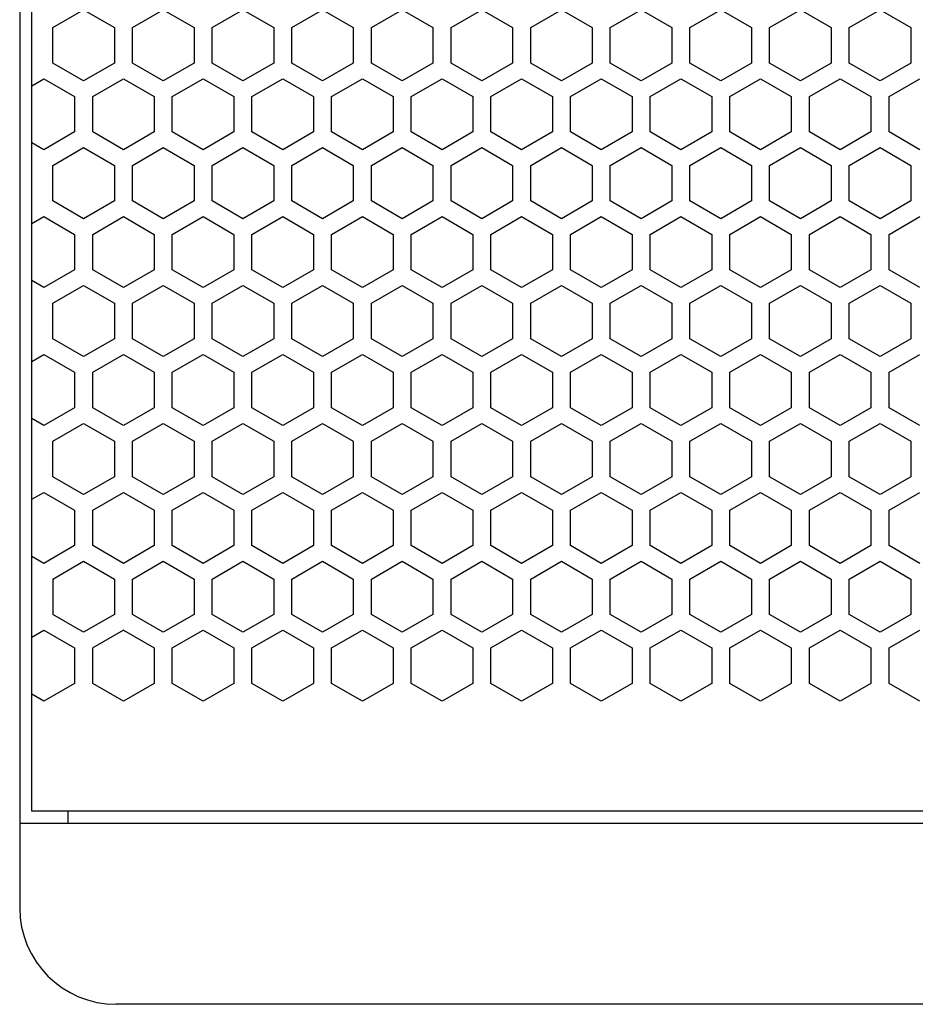
# Model space of a CAD drawing. Extents: x 0 to 3600, y 0 to 2546.
# Drawn here: x 2201 to 2276, y 942 to 1023 of the extents above; entities that cross this region are included whole.
import ezdxf

# ---------------------------------------------------------------- set-up
doc = ezdxf.new("R2010")
doc.units = 0
doc.layers.get('0').update_dxf_attribs({"linetype": 'CONTINUOUS'})

msp = doc.modelspace()

# ---------------------------------------------------------------- linework, layer by layer
at = {"color": 7}
for p, q in [((2201.375, 1555.756836), (2201.375, 949.756775)), ((2202.375, 957.756775), (2202.375, 1547.756836)), ((2580.571533, 957.756775), (2202.375, 957.756775)), ((2581.375, 956.756775), (2201.375, 956.756775)), ((2573.375, 941.756775), (2209.375, 941.756775))]:
    msp.add_line(p, q, dxfattribs=at)
at = {"color": 7, "ltscale": 0.073614}
for p, q in [((2204.123291, 1022.740356), (2206.67334, 1024.212646)), ((2206.67334, 1024.212646), (2209.223389, 1022.740356)), ((2213.273193, 1024.212646), (2215.823242, 1022.740356)), ((2217.323242, 1022.740356), (2219.873291, 1024.212646)), ((2246.273193, 1024.212646), (2248.823242, 1022.740356)), ((2250.323242, 1022.740356), (2252.873291, 1024.212646)), ((2252.873291, 1024.212646), (2255.42334, 1022.740356)), ((2263.523193, 1022.740356), (2266.073242, 1024.212646)), ((2266.073242, 1024.212646), (2268.623291, 1022.740356)), ((2270.123291, 1022.740356), (2272.67334, 1024.212646)), ((2216.573242, 1018.496887), (2219.123291, 1017.024597)), ((2227.223145, 1017.024597), (2229.773193, 1018.496887)), ((2229.773193, 1018.496887), (2232.323242, 1017.024597)), ((2233.823242, 1017.024597), (2236.373291, 1018.496887)), ((2236.373291, 1018.496887), (2238.92334, 1017.024597)), ((2240.42334, 1017.024597), (2242.973389, 1018.496887)), ((2247.023193, 1017.024597), (2249.573242, 1018.496887)), ((2266.823242, 1017.024597), (2269.373291, 1018.496887)), ((2216.573242, 984.202332), (2219.123291, 982.730042)), ((2227.223145, 982.730042), (2229.773193, 984.202332)), ((2229.773193, 984.202332), (2232.323242, 982.730042)), ((2233.823242, 982.730042), (2236.373291, 984.202332)), ((2236.373291, 984.202332), (2238.92334, 982.730042)), ((2240.42334, 982.730042), (2242.973389, 984.202332)), ((2247.023193, 982.730042), (2249.573242, 984.202332)), ((2266.823242, 982.730042), (2269.373291, 984.202332))]:
    msp.add_line(p, q, dxfattribs=at)
at = {"color": 7, "ltscale": 0.073609}
for p, q in [((2210.723389, 1022.740356), (2213.273193, 1024.212646)), ((2219.873291, 1024.212646), (2222.423096, 1022.740356)), ((2223.92334, 1022.740356), (2226.473145, 1024.212646)), ((2233.073486, 1024.212646), (2235.623291, 1022.740356)), ((2239.67334, 1024.212646), (2242.223145, 1022.740356)), ((2243.723389, 1022.740356), (2246.273193, 1024.212646)), ((2259.473389, 1024.212646), (2262.023193, 1022.740356)), ((2272.67334, 1024.212646), (2275.223145, 1022.740356)), ((2209.973389, 1018.496887), (2212.523193, 1017.024597)), ((2214.023438, 1017.024597), (2216.573242, 1018.496887)), ((2220.623291, 1017.024597), (2223.173096, 1018.496887)), ((2242.973389, 1018.496887), (2245.523193, 1017.024597)), ((2249.573242, 1018.496887), (2252.123047, 1017.024597)), ((2253.623291, 1017.024597), (2256.173096, 1018.496887)), ((2262.773438, 1018.496887), (2265.323242, 1017.024597)), ((2269.373291, 1018.496887), (2271.923096, 1017.024597)), ((2273.42334, 1017.024597), (2275.973145, 1018.496887)), ((2209.973389, 984.202332), (2212.523193, 982.730042)), ((2214.023438, 982.730042), (2216.573242, 984.202332)), ((2220.623291, 982.730042), (2223.173096, 984.202332)), ((2242.973389, 984.202332), (2245.523193, 982.730042)), ((2249.573242, 984.202332), (2252.123047, 982.730042)), ((2253.623291, 982.730042), (2256.173096, 984.202332)), ((2262.773438, 984.202332), (2265.323242, 982.730042)), ((2269.373291, 984.202332), (2271.923096, 982.730042)), ((2273.42334, 982.730042), (2275.973145, 984.202332))]:
    msp.add_line(p, q, dxfattribs=at)
at = {"color": 7, "ltscale": 0.073619}
for p, q in [((2226.473145, 1024.212646), (2229.023438, 1022.740356)), ((2230.523193, 1022.740356), (2233.073486, 1024.212646)), ((2237.123047, 1022.740356), (2239.67334, 1024.212646)), ((2256.923096, 1022.740356), (2259.473389, 1024.212646)), ((2203.373047, 1018.496887), (2205.92334, 1017.024597)), ((2207.423096, 1017.024597), (2209.973389, 1018.496887)), ((2223.173096, 1018.496887), (2225.723389, 1017.024597)), ((2256.173096, 1018.496887), (2258.723389, 1017.024597)), ((2260.223145, 1017.024597), (2262.773438, 1018.496887)), ((2203.373047, 984.202332), (2205.92334, 982.730042)), ((2207.423096, 982.730042), (2209.973389, 984.202332)), ((2223.173096, 984.202332), (2225.723389, 982.730042)), ((2256.173096, 984.202332), (2258.723389, 982.730042)), ((2260.223145, 982.730042), (2262.773438, 984.202332))]:
    msp.add_line(p, q, dxfattribs=at)
at = {"color": 7, "ltscale": 0.073611}
for p, q in [((2204.123291, 1019.795898), (2204.123291, 1022.740356)), ((2209.223389, 1022.740356), (2209.223389, 1019.795898)), ((2210.723389, 1019.795898), (2210.723389, 1022.740356)), ((2215.823242, 1022.740356), (2215.823242, 1019.795898)), ((2217.323242, 1019.795898), (2217.323242, 1022.740356)), ((2222.423096, 1022.740356), (2222.423096, 1019.795898)), ((2223.92334, 1019.795898), (2223.92334, 1022.740356)), ((2229.023438, 1022.740356), (2229.023438, 1019.795898)), ((2230.523193, 1019.795898), (2230.523193, 1022.740356)), ((2235.623291, 1022.740356), (2235.623291, 1019.795898)), ((2237.123047, 1019.795898), (2237.123047, 1022.740356)), ((2242.223145, 1022.740356), (2242.223145, 1019.795898)), ((2243.723389, 1019.795898), (2243.723389, 1022.740356)), ((2248.823242, 1022.740356), (2248.823242, 1019.795898)), ((2250.323242, 1019.795898), (2250.323242, 1022.740356)), ((2255.42334, 1022.740356), (2255.42334, 1019.795898)), ((2256.923096, 1019.795898), (2256.923096, 1022.740356)), ((2262.023193, 1022.740356), (2262.023193, 1019.795898)), ((2263.523193, 1019.795898), (2263.523193, 1022.740356)), ((2268.623291, 1022.740356), (2268.623291, 1019.795898)), ((2270.123291, 1019.795898), (2270.123291, 1022.740356)), ((2275.223145, 1022.740356), (2275.223145, 1019.795898)), ((2205.92334, 1017.024597), (2205.92334, 1014.080139)), ((2207.423096, 1014.080139), (2207.423096, 1017.024597)), ((2212.523193, 1017.024597), (2212.523193, 1014.080139)), ((2214.023438, 1014.080139), (2214.023438, 1017.024597)), ((2219.123291, 1017.024597), (2219.123291, 1014.080139)), ((2220.623291, 1014.080139), (2220.623291, 1017.024597)), ((2225.723389, 1017.024597), (2225.723389, 1014.080139)), ((2227.223145, 1014.080139), (2227.223145, 1017.024597)), ((2232.323242, 1017.024597), (2232.323242, 1014.080139)), ((2233.823242, 1014.080139), (2233.823242, 1017.024597)), ((2238.92334, 1017.024597), (2238.92334, 1014.080139)), ((2240.42334, 1014.080139), (2240.42334, 1017.024597)), ((2245.523193, 1017.024597), (2245.523193, 1014.080139)), ((2247.023193, 1014.080139), (2247.023193, 1017.024597)), ((2252.123047, 1017.024597), (2252.123047, 1014.080139)), ((2253.623291, 1014.080139), (2253.623291, 1017.024597)), ((2258.723389, 1017.024597), (2258.723389, 1014.080139)), ((2260.223145, 1014.080139), (2260.223145, 1017.024597)), ((2265.323242, 1017.024597), (2265.323242, 1014.080139)), ((2266.823242, 1014.080139), (2266.823242, 1017.024597)), ((2271.923096, 1017.024597), (2271.923096, 1014.080139)), ((2273.42334, 1014.080139), (2273.42334, 1017.024597))]:
    msp.add_line(p, q, dxfattribs=at)
at = {"color": 7, "ltscale": 0.073613}
for p, q in [((2206.67334, 1018.323669), (2204.123291, 1019.795898)), ((2209.223389, 1019.795898), (2206.67334, 1018.323669)), ((2215.823242, 1019.795898), (2213.273193, 1018.323669)), ((2219.873291, 1018.323669), (2217.323242, 1019.795898)), ((2248.823242, 1019.795898), (2246.273193, 1018.323669)), ((2252.873291, 1018.323669), (2250.323242, 1019.795898)), ((2255.42334, 1019.795898), (2252.873291, 1018.323669)), ((2266.073242, 1018.323669), (2263.523193, 1019.795898)), ((2268.623291, 1019.795898), (2266.073242, 1018.323669)), ((2272.67334, 1018.323669), (2270.123291, 1019.795898)), ((2219.123291, 1014.080139), (2216.573242, 1012.60791)), ((2229.773193, 1012.60791), (2227.223145, 1014.080139)), ((2232.323242, 1014.080139), (2229.773193, 1012.60791)), ((2236.373291, 1012.60791), (2233.823242, 1014.080139)), ((2238.92334, 1014.080139), (2236.373291, 1012.60791)), ((2242.973389, 1012.60791), (2240.42334, 1014.080139)), ((2249.573242, 1012.60791), (2247.023193, 1014.080139)), ((2269.373291, 1012.60791), (2266.823242, 1014.080139)), ((2204.123291, 1011.308899), (2206.67334, 1012.781128)), ((2206.67334, 1012.781128), (2209.223389, 1011.308899)), ((2213.273193, 1012.781128), (2215.823242, 1011.308899)), ((2217.323242, 1011.308899), (2219.873291, 1012.781128)), ((2246.273193, 1012.781128), (2248.823242, 1011.308899)), ((2250.323242, 1011.308899), (2252.873291, 1012.781128)), ((2252.873291, 1012.781128), (2255.42334, 1011.308899)), ((2263.523193, 1011.308899), (2266.073242, 1012.781128)), ((2266.073242, 1012.781128), (2268.623291, 1011.308899)), ((2270.123291, 1011.308899), (2272.67334, 1012.781128)), ((2204.123291, 1008.36438), (2204.123291, 1011.308899)), ((2209.223389, 1011.308899), (2209.223389, 1008.36438)), ((2210.723389, 1008.36438), (2210.723389, 1011.308899)), ((2215.823242, 1011.308899), (2215.823242, 1008.36438)), ((2217.323242, 1008.36438), (2217.323242, 1011.308899)), ((2222.423096, 1011.308899), (2222.423096, 1008.36438)), ((2223.92334, 1008.36438), (2223.92334, 1011.308899)), ((2229.023438, 1011.308899), (2229.023438, 1008.36438)), ((2230.523193, 1008.36438), (2230.523193, 1011.308899)), ((2235.623291, 1011.308899), (2235.623291, 1008.36438)), ((2237.123047, 1008.36438), (2237.123047, 1011.308899)), ((2242.223145, 1011.308899), (2242.223145, 1008.36438)), ((2243.723389, 1008.36438), (2243.723389, 1011.308899)), ((2248.823242, 1011.308899), (2248.823242, 1008.36438)), ((2250.323242, 1008.36438), (2250.323242, 1011.308899)), ((2255.42334, 1011.308899), (2255.42334, 1008.36438)), ((2256.923096, 1008.36438), (2256.923096, 1011.308899)), ((2262.023193, 1011.308899), (2262.023193, 1008.36438)), ((2263.523193, 1008.36438), (2263.523193, 1011.308899)), ((2268.623291, 1011.308899), (2268.623291, 1008.36438)), ((2270.123291, 1008.36438), (2270.123291, 1011.308899)), ((2275.223145, 1011.308899), (2275.223145, 1008.36438)), ((2206.67334, 1006.892151), (2204.123291, 1008.36438)), ((2209.223389, 1008.36438), (2206.67334, 1006.892151)), ((2215.823242, 1008.36438), (2213.273193, 1006.892151)), ((2219.873291, 1006.892151), (2217.323242, 1008.36438)), ((2248.823242, 1008.36438), (2246.273193, 1006.892151)), ((2252.873291, 1006.892151), (2250.323242, 1008.36438)), ((2255.42334, 1008.36438), (2252.873291, 1006.892151)), ((2266.073242, 1006.892151), (2263.523193, 1008.36438)), ((2268.623291, 1008.36438), (2266.073242, 1006.892151)), ((2272.67334, 1006.892151), (2270.123291, 1008.36438)), ((2216.573242, 1007.065369), (2219.123291, 1005.59314)), ((2227.223145, 1005.59314), (2229.773193, 1007.065369)), ((2229.773193, 1007.065369), (2232.323242, 1005.59314)), ((2233.823242, 1005.59314), (2236.373291, 1007.065369)), ((2236.373291, 1007.065369), (2238.92334, 1005.59314)), ((2240.42334, 1005.59314), (2242.973389, 1007.065369)), ((2247.023193, 1005.59314), (2249.573242, 1007.065369)), ((2266.823242, 1005.59314), (2269.373291, 1007.065369)), ((2205.92334, 1005.59314), (2205.92334, 1002.648621)), ((2207.423096, 1002.648621), (2207.423096, 1005.59314)), ((2212.523193, 1005.59314), (2212.523193, 1002.648621)), ((2214.023438, 1002.648621), (2214.023438, 1005.59314)), ((2219.123291, 1005.59314), (2219.123291, 1002.648621)), ((2220.623291, 1002.648621), (2220.623291, 1005.59314)), ((2225.723389, 1005.59314), (2225.723389, 1002.648621)), ((2227.223145, 1002.648621), (2227.223145, 1005.59314)), ((2232.323242, 1005.59314), (2232.323242, 1002.648621)), ((2233.823242, 1002.648621), (2233.823242, 1005.59314)), ((2238.92334, 1005.59314), (2238.92334, 1002.648621)), ((2240.42334, 1002.648621), (2240.42334, 1005.59314)), ((2245.523193, 1005.59314), (2245.523193, 1002.648621)), ((2247.023193, 1002.648621), (2247.023193, 1005.59314)), ((2252.123047, 1005.59314), (2252.123047, 1002.648621)), ((2253.623291, 1002.648621), (2253.623291, 1005.59314)), ((2258.723389, 1005.59314), (2258.723389, 1002.648621)), ((2260.223145, 1002.648621), (2260.223145, 1005.59314)), ((2265.323242, 1005.59314), (2265.323242, 1002.648621)), ((2266.823242, 1002.648621), (2266.823242, 1005.59314)), ((2271.923096, 1005.59314), (2271.923096, 1002.648621)), ((2273.42334, 1002.648621), (2273.42334, 1005.59314)), ((2219.123291, 1002.648621), (2216.573242, 1001.176392)), ((2229.773193, 1001.176392), (2227.223145, 1002.648621)), ((2232.323242, 1002.648621), (2229.773193, 1001.176392)), ((2236.373291, 1001.176392), (2233.823242, 1002.648621)), ((2238.92334, 1002.648621), (2236.373291, 1001.176392)), ((2242.973389, 1001.176392), (2240.42334, 1002.648621)), ((2249.573242, 1001.176392), (2247.023193, 1002.648621)), ((2269.373291, 1001.176392), (2266.823242, 1002.648621)), ((2204.123291, 999.87738), (2206.67334, 1001.349609)), ((2206.67334, 1001.349609), (2209.223389, 999.87738)), ((2213.273193, 1001.349609), (2215.823242, 999.87738)), ((2217.323242, 999.87738), (2219.873291, 1001.349609)), ((2246.273193, 1001.349609), (2248.823242, 999.87738)), ((2250.323242, 999.87738), (2252.873291, 1001.349609)), ((2252.873291, 1001.349609), (2255.42334, 999.87738)), ((2263.523193, 999.87738), (2266.073242, 1001.349609)), ((2266.073242, 1001.349609), (2268.623291, 999.87738)), ((2270.123291, 999.87738), (2272.67334, 1001.349609)), ((2204.123291, 996.932861), (2204.123291, 999.87738)), ((2209.223389, 999.87738), (2209.223389, 996.932861)), ((2210.723389, 996.932861), (2210.723389, 999.87738)), ((2215.823242, 999.87738), (2215.823242, 996.932861)), ((2217.323242, 996.932861), (2217.323242, 999.87738)), ((2222.423096, 999.87738), (2222.423096, 996.932861)), ((2223.92334, 996.932861), (2223.92334, 999.87738)), ((2229.023438, 999.87738), (2229.023438, 996.932861)), ((2230.523193, 996.932861), (2230.523193, 999.87738)), ((2235.623291, 999.87738), (2235.623291, 996.932861)), ((2237.123047, 996.932861), (2237.123047, 999.87738)), ((2242.223145, 999.87738), (2242.223145, 996.932861)), ((2243.723389, 996.932861), (2243.723389, 999.87738)), ((2248.823242, 999.87738), (2248.823242, 996.932861)), ((2250.323242, 996.932861), (2250.323242, 999.87738)), ((2255.42334, 999.87738), (2255.42334, 996.932861)), ((2256.923096, 996.932861), (2256.923096, 999.87738)), ((2262.023193, 999.87738), (2262.023193, 996.932861)), ((2263.523193, 996.932861), (2263.523193, 999.87738)), ((2268.623291, 999.87738), (2268.623291, 996.932861)), ((2270.123291, 996.932861), (2270.123291, 999.87738)), ((2275.223145, 999.87738), (2275.223145, 996.932861)), ((2206.67334, 995.460632), (2204.123291, 996.932861)), ((2209.223389, 996.932861), (2206.67334, 995.460632)), ((2215.823242, 996.932861), (2213.273193, 995.460632)), ((2219.873291, 995.460632), (2217.323242, 996.932861)), ((2248.823242, 996.932861), (2246.273193, 995.460632)), ((2252.873291, 995.460632), (2250.323242, 996.932861)), ((2255.42334, 996.932861), (2252.873291, 995.460632)), ((2266.073242, 995.460632), (2263.523193, 996.932861)), ((2268.623291, 996.932861), (2266.073242, 995.460632)), ((2272.67334, 995.460632), (2270.123291, 996.932861)), ((2216.573242, 995.63385), (2219.123291, 994.161621)), ((2227.223145, 994.161621), (2229.773193, 995.63385)), ((2229.773193, 995.63385), (2232.323242, 994.161621)), ((2233.823242, 994.161621), (2236.373291, 995.63385)), ((2236.373291, 995.63385), (2238.92334, 994.161621)), ((2240.42334, 994.161621), (2242.973389, 995.63385)), ((2247.023193, 994.161621), (2249.573242, 995.63385)), ((2266.823242, 994.161621), (2269.373291, 995.63385)), ((2205.92334, 994.161621), (2205.92334, 991.217102)), ((2207.423096, 991.217102), (2207.423096, 994.161621)), ((2212.523193, 994.161621), (2212.523193, 991.217102)), ((2214.023438, 991.217102), (2214.023438, 994.161621)), ((2219.123291, 994.161621), (2219.123291, 991.217102)), ((2220.623291, 991.217102), (2220.623291, 994.161621)), ((2225.723389, 994.161621), (2225.723389, 991.217102)), ((2227.223145, 991.217102), (2227.223145, 994.161621)), ((2232.323242, 994.161621), (2232.323242, 991.217102)), ((2233.823242, 991.217102), (2233.823242, 994.161621)), ((2238.92334, 994.161621), (2238.92334, 991.217102)), ((2240.42334, 991.217102), (2240.42334, 994.161621)), ((2245.523193, 994.161621), (2245.523193, 991.217102)), ((2247.023193, 991.217102), (2247.023193, 994.161621)), ((2252.123047, 994.161621), (2252.123047, 991.217102)), ((2253.623291, 991.217102), (2253.623291, 994.161621)), ((2258.723389, 994.161621), (2258.723389, 991.217102)), ((2260.223145, 991.217102), (2260.223145, 994.161621)), ((2265.323242, 994.161621), (2265.323242, 991.217102)), ((2266.823242, 991.217102), (2266.823242, 994.161621)), ((2271.923096, 994.161621), (2271.923096, 991.217102)), ((2273.42334, 991.217102), (2273.42334, 994.161621)), ((2219.123291, 991.217102), (2216.573242, 989.744873)), ((2229.773193, 989.744873), (2227.223145, 991.217102)), ((2232.323242, 991.217102), (2229.773193, 989.744873)), ((2236.373291, 989.744873), (2233.823242, 991.217102)), ((2238.92334, 991.217102), (2236.373291, 989.744873)), ((2242.973389, 989.744873), (2240.42334, 991.217102)), ((2249.573242, 989.744873), (2247.023193, 991.217102)), ((2269.373291, 989.744873), (2266.823242, 991.217102)), ((2204.123291, 988.445862), (2206.67334, 989.918091)), ((2206.67334, 989.918091), (2209.223389, 988.445862)), ((2213.273193, 989.918091), (2215.823242, 988.445862)), ((2217.323242, 988.445862), (2219.873291, 989.918091)), ((2246.273193, 989.918091), (2248.823242, 988.445862)), ((2250.323242, 988.445862), (2252.873291, 989.918091)), ((2252.873291, 989.918091), (2255.42334, 988.445862)), ((2263.523193, 988.445862), (2266.073242, 989.918091)), ((2266.073242, 989.918091), (2268.623291, 988.445862)), ((2270.123291, 988.445862), (2272.67334, 989.918091)), ((2206.67334, 984.029053), (2204.123291, 985.501282)), ((2209.223389, 985.501282), (2206.67334, 984.029053)), ((2215.823242, 985.501282), (2213.273193, 984.029053)), ((2219.873291, 984.029053), (2217.323242, 985.501282)), ((2248.823242, 985.501282), (2246.273193, 984.029053)), ((2252.873291, 984.029053), (2250.323242, 985.501282)), ((2255.42334, 985.501282), (2252.873291, 984.029053)), ((2266.073242, 984.029053), (2263.523193, 985.501282)), ((2268.623291, 985.501282), (2266.073242, 984.029053)), ((2272.67334, 984.029053), (2270.123291, 985.501282)), ((2205.92334, 982.730042), (2205.92334, 979.785522)), ((2207.423096, 979.785522), (2207.423096, 982.730042)), ((2212.523193, 982.730042), (2212.523193, 979.785522)), ((2214.023438, 979.785522), (2214.023438, 982.730042)), ((2219.123291, 982.730042), (2219.123291, 979.785522)), ((2220.623291, 979.785522), (2220.623291, 982.730042)), ((2225.723389, 982.730042), (2225.723389, 979.785522)), ((2227.223145, 979.785522), (2227.223145, 982.730042)), ((2232.323242, 982.730042), (2232.323242, 979.785522)), ((2233.823242, 979.785522), (2233.823242, 982.730042)), ((2238.92334, 982.730042), (2238.92334, 979.785522)), ((2240.42334, 979.785522), (2240.42334, 982.730042)), ((2245.523193, 982.730042), (2245.523193, 979.785522)), ((2247.023193, 979.785522), (2247.023193, 982.730042)), ((2252.123047, 982.730042), (2252.123047, 979.785522)), ((2253.623291, 979.785522), (2253.623291, 982.730042)), ((2258.723389, 982.730042), (2258.723389, 979.785522)), ((2260.223145, 979.785522), (2260.223145, 982.730042)), ((2265.323242, 982.730042), (2265.323242, 979.785522)), ((2266.823242, 979.785522), (2266.823242, 982.730042)), ((2271.923096, 982.730042), (2271.923096, 979.785522)), ((2273.42334, 979.785522), (2273.42334, 982.730042)), ((2219.123291, 979.785522), (2216.573242, 978.313293)), ((2229.773193, 978.313293), (2227.223145, 979.785522)), ((2232.323242, 979.785522), (2229.773193, 978.313293)), ((2236.373291, 978.313293), (2233.823242, 979.785522)), ((2238.92334, 979.785522), (2236.373291, 978.313293)), ((2242.973389, 978.313293), (2240.42334, 979.785522)), ((2249.573242, 978.313293), (2247.023193, 979.785522)), ((2269.373291, 978.313293), (2266.823242, 979.785522)), ((2204.123291, 977.014282), (2206.67334, 978.486511)), ((2206.67334, 978.486511), (2209.223389, 977.014282)), ((2213.273193, 978.486511), (2215.823242, 977.014282)), ((2217.323242, 977.014282), (2219.873291, 978.486511)), ((2246.273193, 978.486511), (2248.823242, 977.014282)), ((2250.323242, 977.014282), (2252.873291, 978.486511)), ((2252.873291, 978.486511), (2255.42334, 977.014282)), ((2263.523193, 977.014282), (2266.073242, 978.486511)), ((2266.073242, 978.486511), (2268.623291, 977.014282)), ((2270.123291, 977.014282), (2272.67334, 978.486511)), ((2204.123291, 977.014282), (2204.123291, 974.069763)), ((2209.223389, 977.014282), (2209.223389, 974.069763)), ((2210.723389, 974.069763), (2210.723389, 977.014282)), ((2215.823242, 977.014282), (2215.823242, 974.069763)), ((2217.323242, 974.069763), (2217.323242, 977.014282)), ((2222.423096, 977.014282), (2222.423096, 974.069763)), ((2223.92334, 974.069763), (2223.92334, 977.014282)), ((2229.023438, 977.014282), (2229.023438, 974.069763)), ((2230.523193, 974.069763), (2230.523193, 977.014282)), ((2235.623291, 977.014282), (2235.623291, 974.069763)), ((2237.123047, 974.069763), (2237.123047, 977.014282)), ((2242.223145, 977.014282), (2242.223145, 974.069763)), ((2243.723389, 974.069763), (2243.723389, 977.014282)), ((2248.823242, 977.014282), (2248.823242, 974.069763)), ((2250.323242, 974.069763), (2250.323242, 977.014282)), ((2255.42334, 977.014282), (2255.42334, 974.069763)), ((2256.923096, 974.069763), (2256.923096, 977.014282)), ((2262.023193, 977.014282), (2262.023193, 974.069763)), ((2263.523193, 974.069763), (2263.523193, 977.014282)), ((2268.623291, 977.014282), (2268.623291, 974.069763)), ((2270.123291, 974.069763), (2270.123291, 977.014282)), ((2275.223145, 977.014282), (2275.223145, 974.069763)), ((2206.67334, 972.597534), (2204.123291, 974.069763)), ((2209.223389, 974.069763), (2206.67334, 972.597534)), ((2215.823242, 974.069763), (2213.273193, 972.597534)), ((2219.873291, 972.597534), (2217.323242, 974.069763)), ((2248.823242, 974.069763), (2246.273193, 972.597534)), ((2252.873291, 972.597534), (2250.323242, 974.069763)), ((2255.42334, 974.069763), (2252.873291, 972.597534)), ((2266.073242, 972.597534), (2263.523193, 974.069763)), ((2268.623291, 974.069763), (2266.073242, 972.597534)), ((2272.67334, 972.597534), (2270.123291, 974.069763)), ((2216.573242, 972.770752), (2219.123291, 971.298523)), ((2227.223145, 971.298523), (2229.773193, 972.770752)), ((2229.773193, 972.770752), (2232.323242, 971.298523)), ((2233.823242, 971.298523), (2236.373291, 972.770752)), ((2236.373291, 972.770752), (2238.92334, 971.298523)), ((2240.42334, 971.298523), (2242.973389, 972.770752)), ((2247.023193, 971.298523), (2249.573242, 972.770752)), ((2266.823242, 971.298523), (2269.373291, 972.770752)), ((2205.92334, 971.298523), (2205.92334, 968.354004)), ((2207.423096, 968.354004), (2207.423096, 971.298523)), ((2212.523193, 971.298523), (2212.523193, 968.354004)), ((2214.023438, 968.354004), (2214.023438, 971.298523)), ((2219.123291, 971.298523), (2219.123291, 968.354004)), ((2220.623291, 968.354004), (2220.623291, 971.298523)), ((2225.723389, 971.298523), (2225.723389, 968.354004)), ((2227.223145, 968.354004), (2227.223145, 971.298523)), ((2232.323242, 971.298523), (2232.323242, 968.354004)), ((2233.823242, 968.354004), (2233.823242, 971.298523)), ((2238.92334, 971.298523), (2238.92334, 968.354004)), ((2240.42334, 968.354004), (2240.42334, 971.298523)), ((2245.523193, 971.298523), (2245.523193, 968.354004)), ((2247.023193, 968.354004), (2247.023193, 971.298523)), ((2252.123047, 971.298523), (2252.123047, 968.354004)), ((2253.623291, 968.354004), (2253.623291, 971.298523)), ((2258.723389, 971.298523), (2258.723389, 968.354004)), ((2260.223145, 968.354004), (2260.223145, 971.298523)), ((2265.323242, 971.298523), (2265.323242, 968.354004)), ((2266.823242, 968.354004), (2266.823242, 971.298523)), ((2271.923096, 971.298523), (2271.923096, 968.354004)), ((2273.42334, 968.354004), (2273.42334, 971.298523)), ((2219.123291, 968.354004), (2216.573242, 966.881775)), ((2229.773193, 966.881775), (2227.223145, 968.354004)), ((2232.323242, 968.354004), (2229.773193, 966.881775)), ((2236.373291, 966.881775), (2233.823242, 968.354004)), ((2238.92334, 968.354004), (2236.373291, 966.881775)), ((2242.973389, 966.881775), (2240.42334, 968.354004)), ((2249.573242, 966.881775), (2247.023193, 968.354004)), ((2269.373291, 966.881775), (2266.823242, 968.354004))]:
    msp.add_line(p, q, dxfattribs=at)
at = {"color": 7, "ltscale": 0.073608}
for p, q in [((2213.273193, 1018.323669), (2210.723389, 1019.795898)), ((2222.423096, 1019.795898), (2219.873291, 1018.323669)), ((2226.473145, 1018.323669), (2223.92334, 1019.795898)), ((2235.623291, 1019.795898), (2233.073486, 1018.323669)), ((2242.223145, 1019.795898), (2239.67334, 1018.323669)), ((2246.273193, 1018.323669), (2243.723389, 1019.795898)), ((2262.023193, 1019.795898), (2259.473389, 1018.323669)), ((2275.223145, 1019.795898), (2272.67334, 1018.323669)), ((2212.523193, 1014.080139), (2209.973389, 1012.60791)), ((2216.573242, 1012.60791), (2214.023438, 1014.080139)), ((2223.173096, 1012.60791), (2220.623291, 1014.080139)), ((2245.523193, 1014.080139), (2242.973389, 1012.60791)), ((2252.123047, 1014.080139), (2249.573242, 1012.60791)), ((2256.173096, 1012.60791), (2253.623291, 1014.080139)), ((2265.323242, 1014.080139), (2262.773438, 1012.60791)), ((2271.923096, 1014.080139), (2269.373291, 1012.60791)), ((2275.973145, 1012.60791), (2273.42334, 1014.080139)), ((2210.723389, 1011.308899), (2213.273193, 1012.781128)), ((2219.873291, 1012.781128), (2222.423096, 1011.308899)), ((2223.92334, 1011.308899), (2226.473145, 1012.781128)), ((2233.073486, 1012.781128), (2235.623291, 1011.308899)), ((2239.67334, 1012.781128), (2242.223145, 1011.308899)), ((2243.723389, 1011.308899), (2246.273193, 1012.781128)), ((2259.473389, 1012.781128), (2262.023193, 1011.308899)), ((2272.67334, 1012.781128), (2275.223145, 1011.308899)), ((2213.273193, 1006.892151), (2210.723389, 1008.36438)), ((2222.423096, 1008.36438), (2219.873291, 1006.892151)), ((2226.473145, 1006.892151), (2223.92334, 1008.36438)), ((2235.623291, 1008.36438), (2233.073486, 1006.892151)), ((2242.223145, 1008.36438), (2239.67334, 1006.892151)), ((2246.273193, 1006.892151), (2243.723389, 1008.36438)), ((2262.023193, 1008.36438), (2259.473389, 1006.892151)), ((2275.223145, 1008.36438), (2272.67334, 1006.892151)), ((2209.973389, 1007.065369), (2212.523193, 1005.59314)), ((2214.023438, 1005.59314), (2216.573242, 1007.065369)), ((2220.623291, 1005.59314), (2223.173096, 1007.065369)), ((2242.973389, 1007.065369), (2245.523193, 1005.59314)), ((2249.573242, 1007.065369), (2252.123047, 1005.59314)), ((2253.623291, 1005.59314), (2256.173096, 1007.065369)), ((2262.773438, 1007.065369), (2265.323242, 1005.59314)), ((2269.373291, 1007.065369), (2271.923096, 1005.59314)), ((2273.42334, 1005.59314), (2275.973145, 1007.065369)), ((2212.523193, 1002.648621), (2209.973389, 1001.176392)), ((2216.573242, 1001.176392), (2214.023438, 1002.648621)), ((2223.173096, 1001.176392), (2220.623291, 1002.648621)), ((2245.523193, 1002.648621), (2242.973389, 1001.176392)), ((2252.123047, 1002.648621), (2249.573242, 1001.176392)), ((2256.173096, 1001.176392), (2253.623291, 1002.648621)), ((2265.323242, 1002.648621), (2262.773438, 1001.176392)), ((2271.923096, 1002.648621), (2269.373291, 1001.176392)), ((2275.973145, 1001.176392), (2273.42334, 1002.648621)), ((2210.723389, 999.87738), (2213.273193, 1001.349609)), ((2219.873291, 1001.349609), (2222.423096, 999.87738)), ((2223.92334, 999.87738), (2226.473145, 1001.349609)), ((2233.073486, 1001.349609), (2235.623291, 999.87738)), ((2239.67334, 1001.349609), (2242.223145, 999.87738)), ((2243.723389, 999.87738), (2246.273193, 1001.349609)), ((2259.473389, 1001.349609), (2262.023193, 999.87738)), ((2272.67334, 1001.349609), (2275.223145, 999.87738)), ((2213.273193, 995.460632), (2210.723389, 996.932861)), ((2222.423096, 996.932861), (2219.873291, 995.460632)), ((2226.473145, 995.460632), (2223.92334, 996.932861)), ((2235.623291, 996.932861), (2233.073486, 995.460632)), ((2242.223145, 996.932861), (2239.67334, 995.460632)), ((2246.273193, 995.460632), (2243.723389, 996.932861)), ((2262.023193, 996.932861), (2259.473389, 995.460632)), ((2275.223145, 996.932861), (2272.67334, 995.460632)), ((2209.973389, 995.63385), (2212.523193, 994.161621)), ((2214.023438, 994.161621), (2216.573242, 995.63385)), ((2220.623291, 994.161621), (2223.173096, 995.63385)), ((2242.973389, 995.63385), (2245.523193, 994.161621)), ((2249.573242, 995.63385), (2252.123047, 994.161621)), ((2253.623291, 994.161621), (2256.173096, 995.63385)), ((2262.773438, 995.63385), (2265.323242, 994.161621)), ((2269.373291, 995.63385), (2271.923096, 994.161621)), ((2273.42334, 994.161621), (2275.973145, 995.63385)), ((2212.523193, 991.217102), (2209.973389, 989.744873)), ((2216.573242, 989.744873), (2214.023438, 991.217102)), ((2223.173096, 989.744873), (2220.623291, 991.217102)), ((2245.523193, 991.217102), (2242.973389, 989.744873)), ((2252.123047, 991.217102), (2249.573242, 989.744873)), ((2256.173096, 989.744873), (2253.623291, 991.217102)), ((2265.323242, 991.217102), (2262.773438, 989.744873)), ((2271.923096, 991.217102), (2269.373291, 989.744873)), ((2275.973145, 989.744873), (2273.42334, 991.217102)), ((2210.723389, 988.445862), (2213.273193, 989.918091)), ((2219.873291, 989.918091), (2222.423096, 988.445862)), ((2223.92334, 988.445862), (2226.473145, 989.918091)), ((2233.073486, 989.918091), (2235.623291, 988.445862)), ((2239.67334, 989.918091), (2242.223145, 988.445862)), ((2243.723389, 988.445862), (2246.273193, 989.918091)), ((2259.473389, 989.918091), (2262.023193, 988.445862)), ((2272.67334, 989.918091), (2275.223145, 988.445862)), ((2213.273193, 984.029053), (2210.723389, 985.501282)), ((2222.423096, 985.501282), (2219.873291, 984.029053)), ((2226.473145, 984.029053), (2223.92334, 985.501282)), ((2235.623291, 985.501282), (2233.073486, 984.029053)), ((2242.223145, 985.501282), (2239.67334, 984.029053)), ((2246.273193, 984.029053), (2243.723389, 985.501282)), ((2262.023193, 985.501282), (2259.473389, 984.029053)), ((2275.223145, 985.501282), (2272.67334, 984.029053)), ((2212.523193, 979.785522), (2209.973389, 978.313293)), ((2216.573242, 978.313293), (2214.023438, 979.785522)), ((2223.173096, 978.313293), (2220.623291, 979.785522)), ((2245.523193, 979.785522), (2242.973389, 978.313293)), ((2252.123047, 979.785522), (2249.573242, 978.313293)), ((2256.173096, 978.313293), (2253.623291, 979.785522)), ((2265.323242, 979.785522), (2262.773438, 978.313293)), ((2271.923096, 979.785522), (2269.373291, 978.313293)), ((2275.973145, 978.313293), (2273.42334, 979.785522)), ((2210.723389, 977.014282), (2213.273193, 978.486511)), ((2219.873291, 978.486511), (2222.423096, 977.014282)), ((2223.92334, 977.014282), (2226.473145, 978.486511)), ((2233.073486, 978.486511), (2235.623291, 977.014282)), ((2239.67334, 978.486511), (2242.223145, 977.014282)), ((2243.723389, 977.014282), (2246.273193, 978.486511)), ((2259.473389, 978.486511), (2262.023193, 977.014282)), ((2272.67334, 978.486511), (2275.223145, 977.014282)), ((2213.273193, 972.597534), (2210.723389, 974.069763)), ((2222.423096, 974.069763), (2219.873291, 972.597534)), ((2226.473145, 972.597534), (2223.92334, 974.069763)), ((2235.623291, 974.069763), (2233.073486, 972.597534)), ((2242.223145, 974.069763), (2239.67334, 972.597534)), ((2246.273193, 972.597534), (2243.723389, 974.069763)), ((2262.023193, 974.069763), (2259.473389, 972.597534)), ((2275.223145, 974.069763), (2272.67334, 972.597534)), ((2209.973389, 972.770752), (2212.523193, 971.298523)), ((2214.023438, 971.298523), (2216.573242, 972.770752)), ((2220.623291, 971.298523), (2223.173096, 972.770752)), ((2242.973389, 972.770752), (2245.523193, 971.298523)), ((2249.573242, 972.770752), (2252.123047, 971.298523)), ((2253.623291, 971.298523), (2256.173096, 972.770752)), ((2262.773438, 972.770752), (2265.323242, 971.298523)), ((2269.373291, 972.770752), (2271.923096, 971.298523)), ((2273.42334, 971.298523), (2275.973145, 972.770752)), ((2212.523193, 968.354004), (2209.973389, 966.881775)), ((2216.573242, 966.881775), (2214.023438, 968.354004)), ((2223.173096, 966.881775), (2220.623291, 968.354004)), ((2245.523193, 968.354004), (2242.973389, 966.881775)), ((2252.123047, 968.354004), (2249.573242, 966.881775)), ((2256.173096, 966.881775), (2253.623291, 968.354004)), ((2265.323242, 968.354004), (2262.773438, 966.881775)), ((2271.923096, 968.354004), (2269.373291, 966.881775)), ((2275.973145, 966.881775), (2273.42334, 968.354004))]:
    msp.add_line(p, q, dxfattribs=at)
at = {"color": 7, "ltscale": 0.073618}
for p, q in [((2229.023438, 1019.795898), (2226.473145, 1018.323669)), ((2233.073486, 1018.323669), (2230.523193, 1019.795898)), ((2239.67334, 1018.323669), (2237.123047, 1019.795898)), ((2259.473389, 1018.323669), (2256.923096, 1019.795898)), ((2205.92334, 1014.080139), (2203.373047, 1012.60791)), ((2209.973389, 1012.60791), (2207.423096, 1014.080139)), ((2225.723389, 1014.080139), (2223.173096, 1012.60791)), ((2258.723389, 1014.080139), (2256.173096, 1012.60791)), ((2262.773438, 1012.60791), (2260.223145, 1014.080139)), ((2226.473145, 1012.781128), (2229.023438, 1011.308899)), ((2230.523193, 1011.308899), (2233.073486, 1012.781128)), ((2237.123047, 1011.308899), (2239.67334, 1012.781128)), ((2256.923096, 1011.308899), (2259.473389, 1012.781128)), ((2229.023438, 1008.36438), (2226.473145, 1006.892151)), ((2233.073486, 1006.892151), (2230.523193, 1008.36438)), ((2239.67334, 1006.892151), (2237.123047, 1008.36438)), ((2259.473389, 1006.892151), (2256.923096, 1008.36438)), ((2203.373047, 1007.065369), (2205.92334, 1005.59314)), ((2207.423096, 1005.59314), (2209.973389, 1007.065369)), ((2223.173096, 1007.065369), (2225.723389, 1005.59314)), ((2256.173096, 1007.065369), (2258.723389, 1005.59314)), ((2260.223145, 1005.59314), (2262.773438, 1007.065369)), ((2205.92334, 1002.648621), (2203.373047, 1001.176392)), ((2209.973389, 1001.176392), (2207.423096, 1002.648621)), ((2225.723389, 1002.648621), (2223.173096, 1001.176392)), ((2258.723389, 1002.648621), (2256.173096, 1001.176392)), ((2262.773438, 1001.176392), (2260.223145, 1002.648621)), ((2226.473145, 1001.349609), (2229.023438, 999.87738)), ((2230.523193, 999.87738), (2233.073486, 1001.349609)), ((2237.123047, 999.87738), (2239.67334, 1001.349609)), ((2256.923096, 999.87738), (2259.473389, 1001.349609)), ((2229.023438, 996.932861), (2226.473145, 995.460632)), ((2233.073486, 995.460632), (2230.523193, 996.932861)), ((2239.67334, 995.460632), (2237.123047, 996.932861)), ((2259.473389, 995.460632), (2256.923096, 996.932861)), ((2203.373047, 995.63385), (2205.92334, 994.161621)), ((2207.423096, 994.161621), (2209.973389, 995.63385)), ((2223.173096, 995.63385), (2225.723389, 994.161621)), ((2256.173096, 995.63385), (2258.723389, 994.161621)), ((2260.223145, 994.161621), (2262.773438, 995.63385)), ((2205.92334, 991.217102), (2203.373047, 989.744873)), ((2209.973389, 989.744873), (2207.423096, 991.217102)), ((2225.723389, 991.217102), (2223.173096, 989.744873)), ((2258.723389, 991.217102), (2256.173096, 989.744873)), ((2262.773438, 989.744873), (2260.223145, 991.217102)), ((2226.473145, 989.918091), (2229.023438, 988.445862)), ((2230.523193, 988.445862), (2233.073486, 989.918091)), ((2237.123047, 988.445862), (2239.67334, 989.918091)), ((2256.923096, 988.445862), (2259.473389, 989.918091)), ((2229.023438, 985.501282), (2226.473145, 984.029053)), ((2233.073486, 984.029053), (2230.523193, 985.501282)), ((2239.67334, 984.029053), (2237.123047, 985.501282)), ((2259.473389, 984.029053), (2256.923096, 985.501282)), ((2205.92334, 979.785522), (2203.373047, 978.313293)), ((2209.973389, 978.313293), (2207.423096, 979.785522)), ((2225.723389, 979.785522), (2223.173096, 978.313293)), ((2258.723389, 979.785522), (2256.173096, 978.313293)), ((2262.773438, 978.313293), (2260.223145, 979.785522)), ((2226.473145, 978.486511), (2229.023438, 977.014282)), ((2230.523193, 977.014282), (2233.073486, 978.486511)), ((2237.123047, 977.014282), (2239.67334, 978.486511)), ((2256.923096, 977.014282), (2259.473389, 978.486511)), ((2229.023438, 974.069763), (2226.473145, 972.597534)), ((2233.073486, 972.597534), (2230.523193, 974.069763)), ((2239.67334, 972.597534), (2237.123047, 974.069763)), ((2259.473389, 972.597534), (2256.923096, 974.069763)), ((2203.373047, 972.770752), (2205.92334, 971.298523)), ((2209.973389, 972.770752), (2207.423096, 971.298523)), ((2223.173096, 972.770752), (2225.723389, 971.298523)), ((2256.173096, 972.770752), (2258.723389, 971.298523)), ((2260.223145, 971.298523), (2262.773438, 972.770752)), ((2205.92334, 968.354004), (2203.373047, 966.881775)), ((2209.973389, 966.881775), (2207.423096, 968.354004)), ((2225.723389, 968.354004), (2223.173096, 966.881775)), ((2258.723389, 968.354004), (2256.173096, 966.881775)), ((2262.773438, 966.881775), (2260.223145, 968.354004))]:
    msp.add_line(p, q, dxfattribs=at)
at = {"color": 7, "ltscale": 0.028867}
for p, q in [((2202.373047, 1017.919556), (2203.373047, 1018.496887)), ((2202.373047, 1006.488037), (2203.373047, 1007.065369)), ((2203.373047, 1001.176392), (2202.373047, 1001.753723)), ((2203.373047, 989.744873), (2202.373047, 990.322205))]:
    msp.add_line(p, q, dxfattribs=at)
at = {"color": 7, "ltscale": 0.028868}
for p, q in [((2203.373047, 1012.60791), (2202.373047, 1013.185303)), ((2202.373047, 995.056458), (2203.373047, 995.63385)), ((2202.373047, 983.624939), (2203.373047, 984.202332)), ((2203.373047, 978.313293), (2202.373047, 978.890686))]:
    msp.add_line(p, q, dxfattribs=at)
at = {"color": 7, "ltscale": 0.073615}
for p, q in [((2204.123291, 985.501282), (2204.123291, 988.445862)), ((2209.223389, 988.445862), (2209.223389, 985.501282)), ((2210.723389, 985.501282), (2210.723389, 988.445862)), ((2215.823242, 988.445862), (2215.823242, 985.501282)), ((2217.323242, 985.501282), (2217.323242, 988.445862)), ((2222.423096, 988.445862), (2222.423096, 985.501282)), ((2223.92334, 985.501282), (2223.92334, 988.445862)), ((2229.023438, 988.445862), (2229.023438, 985.501282)), ((2230.523193, 985.501282), (2230.523193, 988.445862)), ((2235.623291, 988.445862), (2235.623291, 985.501282)), ((2237.123047, 985.501282), (2237.123047, 988.445862)), ((2242.223145, 988.445862), (2242.223145, 985.501282)), ((2243.723389, 985.501282), (2243.723389, 988.445862)), ((2248.823242, 988.445862), (2248.823242, 985.501282)), ((2250.323242, 985.501282), (2250.323242, 988.445862)), ((2255.42334, 988.445862), (2255.42334, 985.501282)), ((2256.923096, 985.501282), (2256.923096, 988.445862)), ((2262.023193, 988.445862), (2262.023193, 985.501282)), ((2263.523193, 985.501282), (2263.523193, 988.445862)), ((2268.623291, 988.445862), (2268.623291, 985.501282)), ((2270.123291, 985.501282), (2270.123291, 988.445862)), ((2275.223145, 988.445862), (2275.223145, 985.501282))]:
    msp.add_line(p, q, dxfattribs=at)
at = {"color": 7, "ltscale": 0.028813}
msp.add_line((2202.375, 972.194397), (2203.373047, 972.770752), dxfattribs=at)
at = {"color": 7, "ltscale": 0.028812}
msp.add_line((2203.373047, 966.881775), (2202.375, 967.458069), dxfattribs=at)
at = {"color": 7, "ltscale": 0.025}
msp.add_line((2205.375, 957.756775), (2205.375, 956.756775), dxfattribs=at)
at = {"color": 7}
msp.add_arc((2209.375, 949.756775), 7.999998, 180.000009, 269.999997, dxfattribs=at)

doc.saveas('drawing.dxf')
